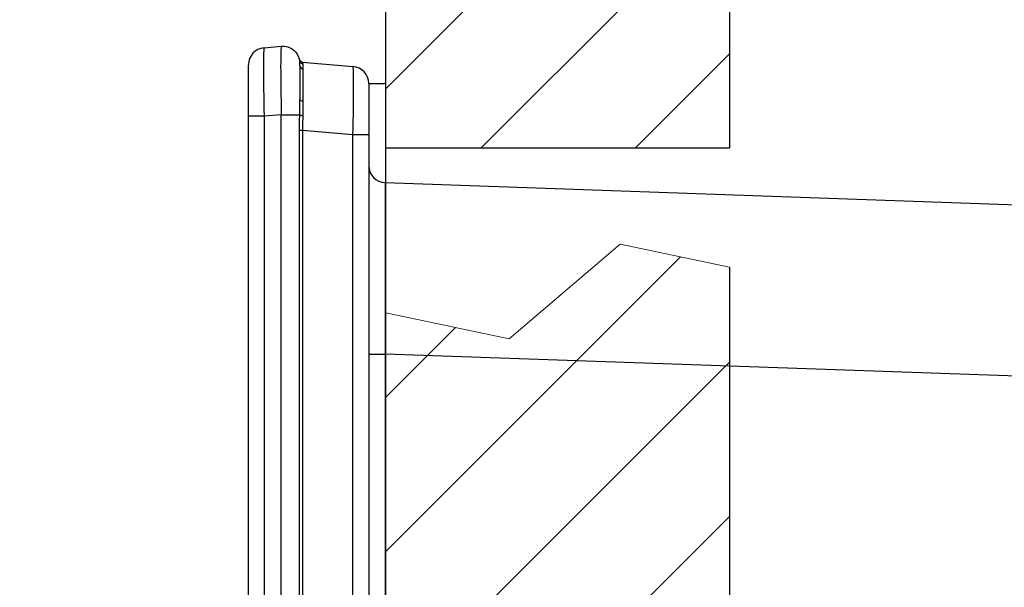
# Model space of a CAD drawing. Extents: x -1485 to 5, y 0 to 1050.
# Drawn here: x -891 to -833, y 599 to 632 of the extents above; entities that cross this region are included whole.
import ezdxf

# ---------------------------------------------------------------- set-up
doc = ezdxf.new("R2010")
doc.units = 0
doc.header["$LTSCALE"] = 5
doc.layers.get('0').update_dxf_attribs({"linetype": 'CONTINUOUS'})
doc.layers.get('DEFPOINTS').update_dxf_attribs({"color": 161, "linetype": 'CONTINUOUS', "lineweight": 15})
doc.layers.add('1', color=4, linetype='CONTINUOUS', lineweight=15)
doc.layers.add('4', color=4, linetype='CONTINUOUS', lineweight=15)
doc.layers.add('10', color=7, linetype='CONTINUOUS')
doc.styles.get("Standard").update_dxf_attribs({"font": 'txt.shx', "bigfont": 'extfont.shx'})
doc.dimstyles.new('FURUNO$0', dxfattribs={"dimtxt": 3, "dimasz": 2.5, "dimexe": 1, "dimexo": 1, "dimgap": 1.5, "dimtad": 3, "dimdec": 5, "dimdsep": 46, "dimtxsty": 'Standard', "dimblk": 'OPEN30', "dimblk1": 'OPEN30', "dimblk2": 'OPEN30', "dimcen": 0, "dimclrd": 256, "dimclre": 256, "dimclrt": 4, "dimadec": 4, "dimazin": 2, "dimtm": 1e-09, "dimtfac": 0.8, "dimtdec": 5, "dimtmove": 0, "dimatfit": 0, "dimldrblk": 'OPEN30', "dimfxl": 0, "dimtvp": 1, "dimtolj": 1, "dimlwd": -1, "dimlwe": -1, "dimarcsym": 0})

# ---------------------------------------------------------------- blocks, each defined once
blk = doc.blocks.new('_OPEN30')
at = {"color": 0}
for p, q in [((-1, 0.2679), (0, 0)), ((0, 0), (-1, -0.2679)), ((0, 0), (-1, 0))]:
    blk.add_line(p, q, dxfattribs=at)
blk = doc.blocks.new('*D15')
at = {"layer": '1'}
for p, q in [((-893.176, 573.189), (-893.176, 685)), ((-869.476, 658.829), (-869.476, 685)), ((-903.176, 680), (-913.176, 680)), ((-893.176, 680), (-869.476, 680)), ((-859.476, 680), (-849.476, 680))]:
    blk.add_line(p, q, dxfattribs=at)
at = {"layer": 'DEFPOINTS', "color": 0}
for p in [(-869.476, 680), (-869.476, 653.829), (-893.176, 568.189)]:
    blk.add_point(p, dxfattribs=at)
at = {"layer": '1', "xscale": 10, "yscale": 10, "zscale": 10}
blk.add_blockref('_OPEN30', (-893.176, 680), dxfattribs=at)
at = {"layer": '1', "xscale": 10, "yscale": 10, "zscale": 10, "rotation": 180}
blk.add_blockref('_OPEN30', (-869.476, 680), dxfattribs=at)
at = {"layer": '1', "insert": (-881.326, 693.75), "char_height": 12.5, "attachment_point": 5}
blk.add_mtext('\\A1;23', dxfattribs=at)
blk = doc.blocks.new('*D16')
at = {"layer": '1'}
for p, q in [((-869.476, 658.829), (-869.476, 685)), ((-752.676, 599.489), (-752.676, 685)), ((-859.476, 680), (-762.676, 680))]:
    blk.add_line(p, q, dxfattribs=at)
at = {"layer": 'DEFPOINTS', "color": 0}
for p in [(-752.676, 680), (-869.476, 653.829), (-752.676, 594.489)]:
    blk.add_point(p, dxfattribs=at)
at = {"layer": '1', "xscale": 10, "yscale": 10, "zscale": 10, "rotation": 180}
blk.add_blockref('_OPEN30', (-869.476, 680), dxfattribs=at)
at = {"layer": '1', "xscale": 10, "yscale": 10, "zscale": 10}
blk.add_blockref('_OPEN30', (-752.676, 680), dxfattribs=at)
at = {"layer": '1', "insert": (-811.076, 693.75), "char_height": 12.5, "attachment_point": 5}
blk.add_mtext('\\A1;117', dxfattribs=at)

msp = doc.modelspace()

# ---------------------------------------------------------------- hatches: boundary and pattern name
at = {"layer": '4'}
h = msp.add_hatch(dxfattribs=at)
h.set_pattern_fill('ANSI31', color=256, scale=2)
h.set_pattern_definition([(45, (-67.5, 20), (-4.49013, 4.49013), [])])
h.paths.add_polyline_path([(-849.476458, 624.488577), (-869.476458, 624.488577), (-869.476458, 653.829182), (-849.476458, 653.615366)])
h.paths.add_polyline_path([(-849.476458, 617.52589), (-855.843312, 618.873355), (-862.289824, 613.355946), (-869.476458, 614.876908), (-869.476458, 518.988577), (-849.476458, 518.988577)])
h.paths.add_polyline_path([(-849.476458, 518.988577), (-869.476458, 518.988577), (-869.476458, 423.100247), (-862.289824, 421.579285), (-855.843312, 427.096694), (-849.476458, 425.749229)])
h.paths.add_polyline_path([(-849.476458, 413.488577), (-869.476458, 413.488577), (-869.476458, 383.864412), (-849.476458, 383.620264)])

# ---------------------------------------------------------------- linework, layer by layer
for p, q in [((-876.563614, 630.305975), (-875.563614, 630.393463)), ((-877.476458, 408.667374), (-877.476458, 629.30978)), ((-874.326397, 629.475449), (-871.389303, 629.218486)), ((-874.476458, 629.263893), (-874.476458, 627.293942)), ((-870.476458, 628.222291), (-870.476458, 409.754863)), ((-870.476458, 628.222291), (-869.476458, 628.222291)), ((-869.476458, 409.754863), (-869.476458, 624.488577)), ((-869.511358, 622.454875), (-829.959009, 621.073677))]:
    msp.add_line(p, q)
at = {"color": 8}
for p, q in [((-876.563614, 626.321196), (-877.476458, 626.321196)), ((-875.563614, 626.408685), (-876.563614, 626.321196)), ((-876.563614, 626.321196), (-876.563614, 411.655959)), ((-875.563614, 411.56847), (-875.563614, 626.408685)), ((-875.563614, 626.408685), (-874.487022, 626.408685)), ((-874.503548, 412.486485), (-874.503548, 625.49067)), ((-874.326397, 625.49067), (-874.503548, 625.49067)), ((-871.389303, 625.233707), (-874.326397, 625.49067)), ((-874.326397, 625.49067), (-874.326397, 412.486485)), ((-870.476458, 625.233707), (-871.389303, 625.233707)), ((-871.389303, 412.743447), (-871.389303, 625.233707)), ((-870.476458, 612.460967), (-869.511358, 612.460967)), ((-829.959009, 611.079768), (-869.511358, 612.460967)), ((-869.511358, 612.460967), (-869.511358, 425.516188))]:
    msp.add_line(p, q, dxfattribs=at)
for centre, start, end in [((-876.476458, 629.30978), 95, 180), ((-871.476458, 628.222291), 0, 85), ((-869.476458, 623.454266), 180, 268)]:
    msp.add_arc(centre, 1, start, end)
at = {"extrusion": (0, 0, -1)}
msp.add_arc((875.476458, 629.397269), 1, 85, 171.6647402, dxfattribs=at)
at = {"color": 8}
for centre, major_axis, ratio, start_param, end_param in [((-876.476458, 626.298321), (-0.087033, 4.007661), 0.021613547, 0.00141887, 1.564619), ((-875.476458, 626.385809), (-0.087033, 4.007661), 0.021613547, 0.00141887, 1.564619), ((-874.289134, 629.571227), (-0.197887, -0.028993), 0.974526625, 0, 1.324792162), ((-874.276458, 629.263893), (-0.2, 0), 0.902630779, 0, 1.454694372), ((-874.276458, 625.4558), (-0.017438, 4.016805), 0.004305, 0.443143511, 1.119265663), ((-871.476458, 625.210832), (-0.087033, -4.007661), 0.021613547, 1.576973653, 3.140173784), ((-874.276458, 627.293942), (-0.2, 0), 0.430415702, 0, 1.454694372), ((-874.289134, 626.408685), (-0.199889, 0.006669), 0.221902803, 0.149224901, 1.474017063), ((-869.476458, 612.447561), (-0.034904, 10.007314), 0.003482687, 6.283051526, 7.852629877)]:
    msp.add_ellipse(centre, major_axis=major_axis, ratio=ratio, start_param=start_param, end_param=end_param, dxfattribs=at)
for points, knots in [([(-874.331272, 629.476529), (-874.332607, 629.476425), (-874.353663, 629.475135), (-874.390203, 629.490501), (-874.43316, 629.515659), (-874.462638, 629.545311), (-874.480888, 629.571992), (-874.490462, 629.5912), (-874.495085, 629.60251), (-874.497999, 629.61069), (-874.499462, 629.615481), (-874.499849, 629.616778), (-874.499843, 629.616852)], [0, 0, 0, 0, 0.012926112, 0.204380744, 0.363792383, 0.498530453, 0.607609899, 0.683753216, 0.740610151, 0.807369728, 0.919121297, 1, 1, 1, 1]), ([(-874.476458, 629.263893), (-874.476458, 629.299013), (-874.476621, 629.331599), (-874.478102, 629.439604), (-874.480856, 629.500153), (-874.487022, 629.542234)], [0, 0, 0, 0, 0.276839925, 0.276839925, 1, 1, 1, 1])]:
    msp.add_open_spline(points, degree=3, knots=knots)
for points in [[(-874.326397, 629.475449), (-874.327669, 629.47556), (-874.319036, 629.442597), (-874.309922, 629.377126)], [(-874.299627, 627.208438), (-874.299021, 626.93984), (-874.300737, 626.655168), (-874.309922, 626.365181)], [(-874.503548, 625.49067), (-874.503548, 625.798071), (-874.495415, 626.106785), (-874.487022, 626.408685)], [(-874.309922, 626.365181), (-874.319036, 626.077422), (-874.327669, 625.785998), (-874.326397, 625.49067)]]:
    msp.add_open_spline(points, degree=3, dxfattribs=at)
msp.add_open_spline([(-874.309922, 629.377126), (-874.303265, 629.329306), (-874.300545, 629.264523), (-874.299473, 629.15309), (-874.299459, 629.11997), (-874.299627, 629.084582)], degree=3, knots=[0, 0, 0, 0, 0.72443866, 0.72443866, 1, 1, 1, 1], dxfattribs=at)
msp.add_open_spline([(-874.487022, 626.408685), (-874.478442, 626.714471), (-874.476458, 627.009661), (-874.476458, 627.293942)], degree=3)
at = {"layer": '1', "linetype": 'Continuous'}
for p, q in [((-862.289824, 613.355946), (-855.843312, 618.873355)), ((-855.843312, 618.873355), (-849.476458, 617.52589)), ((-869.476458, 614.876908), (-862.289824, 613.355946))]:
    msp.add_line(p, q, dxfattribs=at)
at = {"layer": '10'}
for q in [(-869.476458, 653.829182), (-849.476458, 624.488577)]:
    msp.add_line((-869.476458, 624.488577), q, dxfattribs=at)
at = {"layer": '10', "linetype": 'Continuous'}
for p, q in [((-849.476458, 653.829182), (-849.476458, 624.488577)), ((-849.476458, 617.52589), (-849.476458, 425.516952))]:
    msp.add_line(p, q, dxfattribs=at)

# ---------------------------------------------------------------- dimensions: what is measured, and where the dimension line sits
at = {"layer": '1'}
dim = msp.add_linear_dim(base=(-869.476458, 680), p1=(-893.17629, 568.188577), p2=(-869.476458, 653.829182), text='23', dimstyle='FURUNO$0', override={"dimscale": 5, "dimtxt": 2.5, "dimasz": 2, "dimdec": 0, "dimclrt": 256}, dxfattribs=at)
dim.commit()
dim.dimension.update_dxf_attribs({"geometry": '*D15', "text_midpoint": (-881.326374, 680), "dimtype": 160})
dim = msp.add_linear_dim(base=(-752.676459, 680), p1=(-869.476458, 653.829182), p2=(-752.676459, 594.488577), dimstyle='FURUNO$0', override={"dimscale": 5, "dimtxt": 2.5, "dimasz": 2, "dimdec": 0, "dimclrt": 256}, dxfattribs=at)
dim.commit()
dim.dimension.update_dxf_attribs({"geometry": '*D16', "text_midpoint": (-811.076459, 693.75)})

doc.saveas('drawing.dxf')
